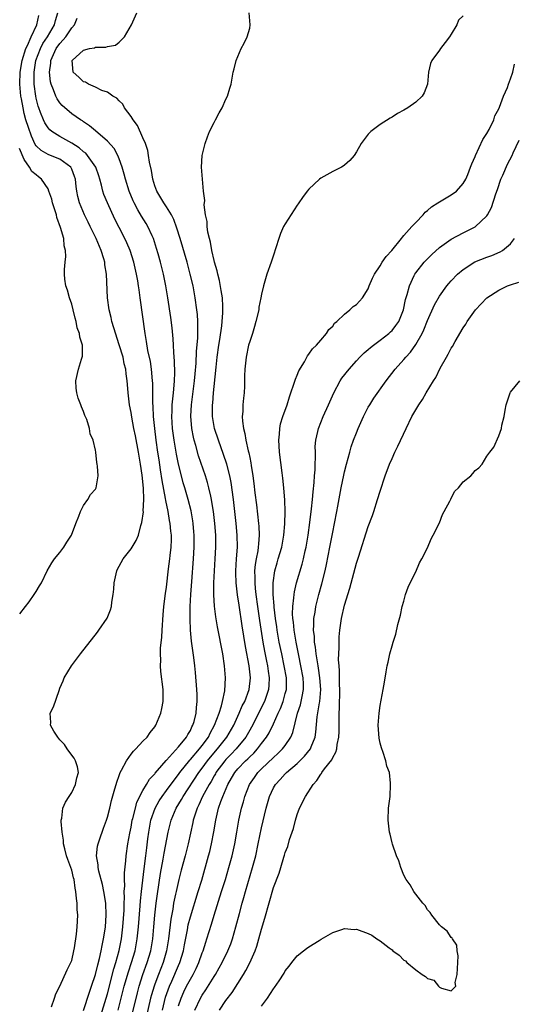
# Model space of a CAD drawing. Units: inches. Extents: x 2586000 to 2589000, y 1524000 to 1527000.
# Drawn here: x 2586140 to 2586224, y 1524268 to 1524434 of the extents above; entities that cross this region are included whole.
import ezdxf

# ---------------------------------------------------------------- set-up
doc = ezdxf.new("R2010")
doc.units = ezdxf.units.IN
doc.header["$MEASUREMENT"] = 0
doc.layers.add('LD25861524_2ft', color=83, linetype='Continuous')

msp = doc.modelspace()

# ---------------------------------------------------------------- linework, layer by layer
at = {"layer": 'LD25861524_2ft'}
for points, elevation in [([(2586151, 1524266.95), (2586151.99, 1524270.01), (2586152.34, 1524271), (2586153, 1524272.98), (2586153.37, 1524274.63), (2586153.66, 1524275.66), (2586153.95, 1524277), (2586154.1, 1524277.9), (2586154.37, 1524279), (2586154.63, 1524280.63), (2586154.68, 1524281), (2586154.81, 1524283), (2586154.72, 1524285), (2586154.4, 1524287), (2586154.16, 1524288.16), (2586153.59, 1524290.41), (2586153.48, 1524291), (2586153.46, 1524291.46), (2586153.19, 1524293), (2586153.36, 1524294.64), (2586153.43, 1524295), (2586153.66, 1524295.66), (2586154.34, 1524297.66), (2586154.85, 1524299), (2586155, 1524299.5), (2586155.4, 1524301), (2586155.71, 1524302.29), (2586156.29, 1524304.29), (2586156.48, 1524305), (2586156.6, 1524305.4), (2586157, 1524306.5), (2586157.12, 1524306.88), (2586157.18, 1524307), (2586157.41, 1524307.41), (2586158.21, 1524309), (2586159, 1524310.11), (2586159.39, 1524310.61), (2586159.8, 1524311), (2586161, 1524312.32), (2586161.7, 1524313), (2586162.21, 1524313.79), (2586163, 1524314.71), (2586163.19, 1524315), (2586164.02, 1524317), (2586164.17, 1524317.83), (2586164.44, 1524319), (2586164.44, 1524320.44), (2586164.43, 1524321), (2586164.04, 1524324.04), (2586163.98, 1524325), (2586164.04, 1524325.96), (2586163.99, 1524327), (2586163.99, 1524327.99), (2586164.17, 1524329.83), (2586164.22, 1524331), (2586164.4, 1524333.6), (2586164.55, 1524335), (2586164.83, 1524337.17), (2586165, 1524338.28), (2586165.33, 1524341.33), (2586165.56, 1524343), (2586165.61, 1524343.61), (2586165.77, 1524345), (2586165.8, 1524346.2), (2586165.79, 1524347), (2586165.71, 1524347.71), (2586165.58, 1524349), (2586165.48, 1524349.48), (2586165.23, 1524351), (2586164.85, 1524352.85), (2586164.81, 1524353.19), (2586164.24, 1524356.24), (2586163.99, 1524358.01), (2586163.71, 1524359.71), (2586163.53, 1524361), (2586163.26, 1524363), (2586163, 1524365), (2586162.79, 1524367), (2586162.72, 1524368.72), (2586162.67, 1524369.33), (2586162.69, 1524371), (2586162.65, 1524372.65), (2586162.63, 1524373), (2586162.42, 1524375), (2586162.25, 1524376.25), (2586161.85, 1524378.15), (2586161.63, 1524379.63), (2586161.39, 1524381), (2586160.55, 1524387), (2586160.34, 1524388.34), (2586160.26, 1524389), (2586160.12, 1524389.88), (2586159.92, 1524391), (2586159.46, 1524393), (2586158.84, 1524395), (2586158.29, 1524396.29), (2586157.96, 1524397), (2586157, 1524398.83), (2586156.27, 1524400.27), (2586155.02, 1524403), (2586154.43, 1524404.43), (2586154.24, 1524405), (2586154, 1524406), (2586153.71, 1524407), (2586153.55, 1524407.55), (2586153.05, 1524409), (2586151.67, 1524411), (2586151.36, 1524411.36), (2586151, 1524411.61), (2586150.26, 1524412.26), (2586149.04, 1524413.04), (2586147, 1524414.18), (2586145.66, 1524415), (2586145.3, 1524415.3), (2586145, 1524415.64), (2586144.47, 1524416.47), (2586144.22, 1524417), (2586143.75, 1524418.25), (2586143.44, 1524419), (2586143.32, 1524419.32), (2586143, 1524420.66), (2586142.93, 1524421), (2586142.68, 1524423), (2586142.66, 1524424.66), (2586142.66, 1524425), (2586142.97, 1524427), (2586143.71, 1524429), (2586144.15, 1524429.85), (2586144.89, 1524431), (2586146.08, 1524433), (2586146.28, 1524433.72), (2586146.67, 1524435)], 7748), ([(2586156.85, 1524267), (2586157.86, 1524271), (2586158.57, 1524273.43), (2586159.1, 1524275), (2586159.67, 1524277), (2586160.05, 1524279), (2586160.26, 1524281), (2586160.54, 1524284.54), (2586160.59, 1524285.41), (2586160.75, 1524287), (2586161.21, 1524290.79), (2586161.5, 1524293), (2586161.65, 1524294.35), (2586161.85, 1524295.85), (2586161.99, 1524297), (2586162.36, 1524299), (2586163.05, 1524301), (2586163.76, 1524302.24), (2586164.27, 1524303), (2586165, 1524303.97), (2586166.26, 1524305.74), (2586167, 1524306.67), (2586167.23, 1524307), (2586168.9, 1524309.1), (2586169, 1524309.19), (2586170.56, 1524311), (2586171, 1524311.57), (2586172.03, 1524313), (2586172.33, 1524313.67), (2586173.08, 1524315), (2586173.84, 1524317), (2586174.26, 1524318.26), (2586174.44, 1524319), (2586174.79, 1524320.79), (2586174.9, 1524323), (2586174.76, 1524325), (2586174.45, 1524327), (2586173.57, 1524331.57), (2586173.28, 1524333.28), (2586173.06, 1524335.06), (2586172.95, 1524336.95), (2586172.95, 1524339), (2586173.04, 1524341), (2586173.19, 1524343), (2586173.3, 1524345), (2586173.28, 1524346.72), (2586173.27, 1524347), (2586173.11, 1524349), (2586172.88, 1524351), (2586172.64, 1524352.64), (2586172.57, 1524353), (2586172.43, 1524353.57), (2586172.14, 1524355), (2586171.91, 1524355.91), (2586171.55, 1524357), (2586170.37, 1524360.37), (2586169.9, 1524362.1), (2586169.63, 1524363), (2586169.51, 1524363.51), (2586169.22, 1524365), (2586169.07, 1524367.07), (2586169.19, 1524369), (2586169.71, 1524373), (2586169.79, 1524374.21), (2586169.97, 1524375.97), (2586170.05, 1524377.95), (2586170.25, 1524380.25), (2586170.27, 1524381), (2586170.23, 1524381.77), (2586170.26, 1524383), (2586170.19, 1524384.19), (2586170.1, 1524385), (2586169.82, 1524387), (2586169.45, 1524389), (2586168.99, 1524391), (2586168.45, 1524393), (2586167.27, 1524397), (2586166.74, 1524398.74), (2586166.22, 1524400.22), (2586165.82, 1524401), (2586165, 1524402.33), (2586164.54, 1524403), (2586163.32, 1524405), (2586163, 1524405.9), (2586162.66, 1524407), (2586162.43, 1524408.43), (2586162.13, 1524409.87), (2586161.96, 1524411), (2586161.81, 1524411.81), (2586161.41, 1524413), (2586161, 1524413.98), (2586160.06, 1524416.06), (2586159.35, 1524417), (2586159, 1524417.56), (2586157.91, 1524419), (2586157.62, 1524419.62), (2586157, 1524420.18), (2586156.62, 1524420.62), (2586155.93, 1524421), (2586155, 1524421.65), (2586154.06, 1524421.94), (2586153, 1524422.48), (2586151.81, 1524423), (2586151.33, 1524423.33), (2586151, 1524423.42), (2586150.17, 1524424.17), (2586149.22, 1524425), (2586149.09, 1524427), (2586151, 1524428.75), (2586151.98, 1524429), (2586152.86, 1524429.14), (2586153, 1524429.23), (2586154.77, 1524429.23), (2586155, 1524429.33), (2586156.4, 1524429.6), (2586157, 1524430.09), (2586157.9, 1524431), (2586159.06, 1524433), (2586159.97, 1524435)], 7752), ([(2586159.29, 1524266.71), (2586160.07, 1524269.93), (2586160.35, 1524271), (2586161.01, 1524273), (2586161.73, 1524275), (2586162.32, 1524277), (2586162.67, 1524279), (2586162.86, 1524281), (2586163.02, 1524282.98), (2586163.23, 1524285), (2586163.43, 1524286.57), (2586163.97, 1524290.03), (2586164.42, 1524292.42), (2586164.57, 1524293.42), (2586165.25, 1524297), (2586165.75, 1524299), (2586166.6, 1524301), (2586167.52, 1524302.48), (2586167.78, 1524303), (2586170.42, 1524307), (2586171, 1524307.75), (2586171.91, 1524309), (2586172.39, 1524309.61), (2586173.6, 1524311), (2586175.15, 1524313), (2586176.3, 1524315), (2586177.24, 1524317), (2586177.75, 1524318.25), (2586178.16, 1524319), (2586178.91, 1524321), (2586179.12, 1524323), (2586178.9, 1524325), (2586178.28, 1524328.28), (2586178.01, 1524329.99), (2586177.72, 1524331.72), (2586177.21, 1524335.21), (2586176.97, 1524336.97), (2586176.74, 1524339), (2586176.67, 1524340.67), (2586176.67, 1524341), (2586176.78, 1524343), (2586176.93, 1524345), (2586176.91, 1524347), (2586176.72, 1524349), (2586176.25, 1524353), (2586175.86, 1524355.86), (2586175.64, 1524357), (2586175.14, 1524359), (2586174.61, 1524360.61), (2586173.72, 1524363), (2586173.07, 1524365), (2586172.74, 1524367), (2586172.73, 1524368.73), (2586172.74, 1524369), (2586172.77, 1524369.23), (2586172.9, 1524371), (2586173, 1524372.09), (2586173.34, 1524375.34), (2586173.54, 1524377), (2586173.82, 1524379), (2586173.98, 1524379.98), (2586174.31, 1524382.31), (2586174.38, 1524383), (2586174.5, 1524384.5), (2586174.5, 1524385), (2586174.45, 1524385.55), (2586174.39, 1524387), (2586174.22, 1524388.22), (2586173.91, 1524389.91), (2586173.61, 1524391), (2586173.53, 1524391.53), (2586173.08, 1524393), (2586173, 1524393.3), (2586172.61, 1524395), (2586172.4, 1524396.4), (2586172.21, 1524397), (2586171.94, 1524398.06), (2586171.85, 1524399), (2586171.84, 1524399.84), (2586171.55, 1524401), (2586171.33, 1524402.67), (2586171.42, 1524403.42), (2586171.24, 1524405), (2586170.89, 1524409), (2586171, 1524411), (2586171.49, 1524413), (2586171.87, 1524414.13), (2586172.24, 1524415), (2586173, 1524416.55), (2586173.26, 1524417), (2586173.83, 1524418.18), (2586174.35, 1524419), (2586175, 1524420.5), (2586175.27, 1524421), (2586175.65, 1524422.35), (2586175.87, 1524423), (2586176.02, 1524424.02), (2586176.22, 1524425), (2586176.41, 1524425.59), (2586176.7, 1524427), (2586177.58, 1524429), (2586178.07, 1524429.93), (2586178.59, 1524431), (2586179, 1524432.42), (2586179.1, 1524433), (2586178.93, 1524435)], 7754), ([(2586145.56, 1524267.56), (2586146.1, 1524269), (2586146.29, 1524269.71), (2586147, 1524271.05), (2586148.22, 1524273.78), (2586148.87, 1524275), (2586149, 1524275.37), (2586149.37, 1524277), (2586149.46, 1524277.46), (2586149.78, 1524279.78), (2586149.9, 1524281), (2586150, 1524283), (2586149.94, 1524283.94), (2586149.92, 1524285), (2586149.78, 1524285.78), (2586149.7, 1524287), (2586149.55, 1524287.55), (2586149.38, 1524289), (2586149.28, 1524289.28), (2586149, 1524290.59), (2586148.87, 1524291), (2586148.35, 1524292.35), (2586148.13, 1524293), (2586147.81, 1524294.19), (2586147.63, 1524295), (2586147.62, 1524295.62), (2586147.36, 1524297), (2586147.21, 1524298.79), (2586147.23, 1524299), (2586147.31, 1524299.31), (2586147.48, 1524301), (2586147.95, 1524302.05), (2586148.55, 1524303), (2586149, 1524303.63), (2586149.64, 1524305), (2586149.88, 1524306.12), (2586150.14, 1524307), (2586149.97, 1524307.97), (2586149.65, 1524309), (2586149.43, 1524309.43), (2586149, 1524309.96), (2586148.24, 1524311), (2586147.77, 1524311.77), (2586147, 1524312.55), (2586146.64, 1524313), (2586146, 1524314), (2586145.44, 1524315), (2586145.45, 1524315.45), (2586145.34, 1524317), (2586145.9, 1524318.1), (2586146.86, 1524320.86), (2586147, 1524321.23), (2586147.55, 1524322.45), (2586147.74, 1524323), (2586148.98, 1524325), (2586150.49, 1524327), (2586153.33, 1524330.67), (2586153.57, 1524331), (2586154.95, 1524333.05), (2586155.56, 1524334.44), (2586155.69, 1524335), (2586155.75, 1524335.75), (2586156, 1524337), (2586156.11, 1524337.89), (2586156.17, 1524339), (2586156.49, 1524340.49), (2586156.58, 1524341), (2586156.69, 1524341.31), (2586157, 1524341.8), (2586157.66, 1524343), (2586159, 1524344.71), (2586159.2, 1524345), (2586159.87, 1524346.13), (2586160.23, 1524347), (2586160.67, 1524348.67), (2586160.84, 1524349.16), (2586161.07, 1524350.93), (2586161.06, 1524351.06), (2586161.15, 1524353), (2586161.09, 1524354.91), (2586160.86, 1524357.14), (2586160.58, 1524359), (2586160.34, 1524360.34), (2586160.26, 1524361), (2586159.76, 1524363.76), (2586159.48, 1524365), (2586159.11, 1524366.89), (2586159, 1524367.67), (2586158.75, 1524369), (2586158.52, 1524371), (2586158.39, 1524372.39), (2586158.36, 1524373), (2586158.17, 1524374.17), (2586158.1, 1524375), (2586157.86, 1524375.86), (2586157.64, 1524377), (2586157, 1524379.11), (2586156.07, 1524381.93), (2586155.78, 1524383), (2586155.67, 1524383.67), (2586155.3, 1524385), (2586155.02, 1524387.02), (2586154.84, 1524391), (2586154.57, 1524392.57), (2586154.56, 1524393), (2586154.41, 1524393.59), (2586153.96, 1524395), (2586153.65, 1524395.65), (2586153.12, 1524397), (2586152.13, 1524399), (2586151.74, 1524399.74), (2586151.14, 1524401), (2586150.33, 1524403), (2586150.05, 1524404.05), (2586149.87, 1524405), (2586149.75, 1524405.75), (2586149.61, 1524407), (2586149.46, 1524407.46), (2586149, 1524408.68), (2586148.9, 1524408.9), (2586148.84, 1524409), (2586147, 1524410.38), (2586145.41, 1524411), (2586145, 1524411.14), (2586143.83, 1524411.83), (2586143, 1524412.64), (2586142.85, 1524412.85), (2586142.22, 1524414.22), (2586141.7, 1524415.7), (2586141.28, 1524417), (2586141, 1524418.05), (2586140.78, 1524419), (2586140.53, 1524420.53), (2586140.44, 1524421), (2586140.24, 1524423), (2586140.29, 1524425), (2586140.65, 1524427), (2586141.28, 1524429), (2586141.54, 1524429.54), (2586142.17, 1524431), (2586143.09, 1524433), (2586143.44, 1524434.56)], 7746), ([(2586153.93, 1524266.07), (2586155, 1524269.74), (2586156.08, 1524273.92), (2586156.42, 1524275), (2586157, 1524277.06), (2586157.39, 1524279), (2586157.63, 1524281), (2586157.82, 1524283.82), (2586157.85, 1524285), (2586157.9, 1524285.9), (2586157.86, 1524287), (2586157.93, 1524287.93), (2586157.88, 1524289), (2586157.87, 1524290.13), (2586158.12, 1524292.12), (2586158.19, 1524293), (2586158.48, 1524295), (2586158.78, 1524296.78), (2586159, 1524297.8), (2586159.21, 1524299), (2586159.3, 1524299.3), (2586159.72, 1524301), (2586160, 1524302), (2586161, 1524303.98), (2586161.61, 1524305), (2586162.1, 1524305.9), (2586163, 1524306.81), (2586163.08, 1524306.92), (2586164.21, 1524308.21), (2586164.94, 1524309.06), (2586165, 1524309.12), (2586167, 1524311.37), (2586168.35, 1524313), (2586168.56, 1524313.44), (2586169, 1524314.12), (2586169.27, 1524314.73), (2586169.43, 1524315), (2586169.62, 1524315.62), (2586169.96, 1524317), (2586170.02, 1524317.98), (2586170.16, 1524319), (2586170.15, 1524320.15), (2586170.1, 1524321), (2586169.87, 1524323.87), (2586169.76, 1524325), (2586169.58, 1524326.42), (2586169.18, 1524329.18), (2586169, 1524331), (2586168.94, 1524332.94), (2586168.98, 1524335), (2586169.08, 1524337), (2586169.22, 1524339.22), (2586169.51, 1524343), (2586169.64, 1524345), (2586169.64, 1524347), (2586169.59, 1524347.59), (2586169.46, 1524349), (2586169.41, 1524349.41), (2586169.11, 1524351.11), (2586168.64, 1524353), (2586168.06, 1524355), (2586167.81, 1524355.81), (2586167.49, 1524357), (2586167, 1524358.97), (2586166.66, 1524360.66), (2586166.26, 1524363), (2586165.99, 1524365), (2586165.87, 1524367), (2586165.92, 1524367.92), (2586165.94, 1524369), (2586166.03, 1524369.97), (2586166.16, 1524371), (2586166.29, 1524372.29), (2586166.33, 1524373), (2586166.37, 1524374.37), (2586166.32, 1524376.32), (2586166.2, 1524377.8), (2586166.17, 1524379), (2586166.11, 1524380.11), (2586165.92, 1524381.92), (2586165.68, 1524383.68), (2586165.2, 1524387), (2586164.88, 1524389), (2586164.48, 1524391), (2586163.98, 1524393), (2586163.57, 1524394.43), (2586163.31, 1524395.31), (2586162.76, 1524397), (2586162.53, 1524397.47), (2586161.84, 1524399), (2586161.53, 1524399.53), (2586160.75, 1524400.75), (2586160.15, 1524401.85), (2586159.5, 1524403), (2586159.35, 1524403.35), (2586158.68, 1524405), (2586158.05, 1524407), (2586157.86, 1524407.86), (2586157.52, 1524409), (2586157, 1524410.44), (2586156.77, 1524411), (2586156.15, 1524412.15), (2586155, 1524413.39), (2586153, 1524415.12), (2586152, 1524416), (2586151, 1524416.64), (2586150.8, 1524416.8), (2586150.47, 1524417), (2586149, 1524418.02), (2586147.4, 1524419.4), (2586147, 1524419.84), (2586146.53, 1524420.53), (2586146.32, 1524421), (2586145.94, 1524422.06), (2586145.52, 1524423), (2586145.41, 1524423.41), (2586145.22, 1524425), (2586145.45, 1524426.55), (2586145.48, 1524427), (2586146.39, 1524429), (2586147, 1524429.87), (2586147.55, 1524430.45), (2586147.99, 1524431), (2586149, 1524432.49), (2586149.44, 1524433), (2586149.9, 1524434.1)], 7750), ([(2586215, 1524434.53), (2586214.2, 1524433.8), (2586213.92, 1524433), (2586213, 1524431.43), (2586212.7, 1524431), (2586211.98, 1524430.02), (2586211.18, 1524429), (2586211, 1524428.71), (2586209.73, 1524427), (2586209.51, 1524426.49), (2586209.15, 1524425), (2586208.99, 1524423), (2586208.43, 1524421.57), (2586208.11, 1524421), (2586207, 1524419.95), (2586205.66, 1524419), (2586205, 1524418.6), (2586203.95, 1524418.05), (2586203, 1524417.44), (2586202.71, 1524417.29), (2586201, 1524416.23), (2586199.41, 1524415), (2586199.19, 1524414.81), (2586199, 1524414.59), (2586197.82, 1524413), (2586197, 1524411.6), (2586196.62, 1524411), (2586195.88, 1524410.12), (2586195, 1524409.37), (2586194.79, 1524409.21), (2586194.46, 1524409), (2586193, 1524408.26), (2586191, 1524407.19), (2586190.76, 1524407), (2586189, 1524405.32), (2586188.72, 1524405), (2586187.93, 1524403.93), (2586187.26, 1524403), (2586187.16, 1524402.84), (2586187, 1524402.62), (2586185, 1524399.49), (2586184.73, 1524399), (2586184.17, 1524397.83), (2586183.89, 1524397), (2586183.43, 1524395.43), (2586183, 1524394.2), (2586182.62, 1524393), (2586181.9, 1524391), (2586181.31, 1524389), (2586181, 1524387.64), (2586180.89, 1524387), (2586180.57, 1524385.43), (2586180.52, 1524385), (2586180.05, 1524383), (2586179.84, 1524382.16), (2586179.47, 1524381), (2586179, 1524379.66), (2586178.82, 1524379), (2586178.38, 1524377), (2586178.19, 1524375), (2586178.15, 1524373.85), (2586178.14, 1524372.14), (2586178.06, 1524371), (2586177.93, 1524370.07), (2586177.86, 1524369), (2586177.83, 1524367.83), (2586177.75, 1524367), (2586177.79, 1524366.21), (2586177.93, 1524365), (2586178.17, 1524364.17), (2586178.35, 1524363), (2586178.75, 1524361.25), (2586178.86, 1524360.86), (2586179, 1524360.09), (2586179.19, 1524359.19), (2586179.24, 1524358.76), (2586179.52, 1524357), (2586179.7, 1524355.7), (2586179.88, 1524354.12), (2586180.14, 1524352.14), (2586180.5, 1524349), (2586180.54, 1524348.54), (2586180.61, 1524347), (2586180.46, 1524345.54), (2586180.44, 1524345), (2586180.35, 1524344.35), (2586180.07, 1524343), (2586179.93, 1524342.07), (2586179.84, 1524341), (2586179.88, 1524339.88), (2586179.87, 1524339), (2586179.95, 1524338.05), (2586180.06, 1524337), (2586180.32, 1524335), (2586180.65, 1524332.65), (2586181.22, 1524329), (2586181.48, 1524327.48), (2586181.81, 1524325.81), (2586181.98, 1524325), (2586182.11, 1524324.11), (2586182.3, 1524323), (2586182.25, 1524321.75), (2586182.2, 1524321), (2586181.51, 1524319), (2586179.31, 1524314.69), (2586179, 1524314.17), (2586178.35, 1524313), (2586176.74, 1524311), (2586175.89, 1524310.11), (2586175, 1524309.24), (2586174.79, 1524309), (2586173.31, 1524307), (2586173.21, 1524306.79), (2586173, 1524306.45), (2586172.49, 1524305.51), (2586172.15, 1524305), (2586171.06, 1524303), (2586170.44, 1524301.56), (2586170.13, 1524301), (2586169.69, 1524299.69), (2586169.49, 1524299), (2586169.41, 1524298.59), (2586168.63, 1524295), (2586168.12, 1524293), (2586167.45, 1524290.55), (2586167.04, 1524289), (2586166.59, 1524287), (2586166.5, 1524286.5), (2586166.18, 1524285), (2586166.02, 1524284.02), (2586165.69, 1524282.31), (2586165.32, 1524279), (2586164.98, 1524277), (2586164.39, 1524275), (2586163.61, 1524273), (2586163, 1524271.37), (2586162.87, 1524271), (2586162.45, 1524269.55), (2586162.3, 1524269), (2586161.37, 1524265)], 7756), ([(2586164.29, 1524267), (2586164.83, 1524269.17), (2586165.47, 1524271), (2586165.85, 1524271.85), (2586167, 1524274.53), (2586167.22, 1524275), (2586167.84, 1524277), (2586168.01, 1524277.99), (2586168.5, 1524280.49), (2586168.64, 1524281.36), (2586169, 1524282.72), (2586170.34, 1524287), (2586170.91, 1524288.91), (2586172.08, 1524293), (2586172.27, 1524293.73), (2586172.57, 1524295), (2586172.96, 1524297.04), (2586173.3, 1524299), (2586173.77, 1524301), (2586174.16, 1524302.16), (2586174.47, 1524303), (2586175.32, 1524305), (2586175.95, 1524306.05), (2586176.47, 1524307), (2586177, 1524307.63), (2586178.31, 1524309), (2586178.68, 1524309.32), (2586179, 1524309.67), (2586179.69, 1524310.31), (2586180.31, 1524311), (2586181, 1524311.93), (2586181.84, 1524313), (2586182.28, 1524313.72), (2586183, 1524315.23), (2586183.78, 1524317), (2586184.18, 1524317.82), (2586184.64, 1524319), (2586185, 1524320.31), (2586185.18, 1524321), (2586185.18, 1524323), (2586184.83, 1524325), (2586184.4, 1524327), (2586183.99, 1524329), (2586183.65, 1524331), (2586183.58, 1524331.58), (2586183.36, 1524333), (2586183.14, 1524334.86), (2586183.13, 1524335.13), (2586182.98, 1524337.02), (2586182.98, 1524339), (2586183.24, 1524341), (2586183.62, 1524342.38), (2586183.82, 1524343), (2586184.42, 1524345), (2586184.78, 1524347), (2586184.94, 1524348.94), (2586184.98, 1524351), (2586184.93, 1524352.93), (2586184.77, 1524355), (2586184.6, 1524356.6), (2586184.47, 1524357.53), (2586184.04, 1524361), (2586183.96, 1524362.04), (2586183.91, 1524363), (2586184.03, 1524364.03), (2586184.07, 1524365), (2586184.21, 1524365.79), (2586184.61, 1524367), (2586185.34, 1524369), (2586185.7, 1524370.3), (2586185.96, 1524371), (2586186.43, 1524372.43), (2586186.7, 1524373.3), (2586187, 1524373.99), (2586187.28, 1524374.72), (2586188.23, 1524376.23), (2586188.66, 1524377), (2586188.76, 1524377.24), (2586189, 1524377.53), (2586189.58, 1524378.42), (2586190.29, 1524379), (2586191, 1524379.88), (2586191.98, 1524381), (2586192.37, 1524381.64), (2586193, 1524382.25), (2586193.28, 1524382.72), (2586193.67, 1524383), (2586195, 1524384.27), (2586195.91, 1524385), (2586196.47, 1524385.53), (2586197, 1524385.89), (2586198.01, 1524387), (2586199, 1524388.54), (2586199.17, 1524389), (2586199.71, 1524390.29), (2586200.02, 1524391), (2586201, 1524392.4), (2586201.34, 1524393), (2586202.02, 1524393.98), (2586202.95, 1524395), (2586204.61, 1524397), (2586204.75, 1524397.25), (2586205, 1524397.5), (2586206.35, 1524399), (2586207, 1524399.7), (2586208.23, 1524401), (2586208.59, 1524401.41), (2586209, 1524401.7), (2586209.67, 1524402.33), (2586210.74, 1524403), (2586211, 1524403.18), (2586213, 1524404.37), (2586213.87, 1524405), (2586215, 1524406.24), (2586215.46, 1524407), (2586215.78, 1524407.78), (2586216.26, 1524409), (2586216.44, 1524409.56), (2586217, 1524410.84), (2586217.05, 1524411), (2586218.3, 1524413.7), (2586219, 1524414.7), (2586219.37, 1524415.37), (2586220.17, 1524417), (2586220.36, 1524417.64), (2586221, 1524418.86), (2586221.11, 1524419.11), (2586221.78, 1524421), (2586222.45, 1524422.45), (2586222.64, 1524423), (2586223, 1524423.88), (2586223.39, 1524425), (2586223.65, 1524426.35)], 7758), ([(2586167, 1524267.7), (2586167.44, 1524269), (2586167.91, 1524270.09), (2586168.36, 1524271), (2586169, 1524272.22), (2586169.45, 1524273), (2586169.97, 1524274.03), (2586170.42, 1524275), (2586171, 1524276.65), (2586171.14, 1524277), (2586171.58, 1524278.42), (2586171.79, 1524279), (2586172.55, 1524281.45), (2586173, 1524283), (2586174.27, 1524287), (2586174.9, 1524289), (2586175.5, 1524291), (2586176.04, 1524293), (2586176.49, 1524295), (2586176.84, 1524297), (2586177.17, 1524299), (2586177.6, 1524301), (2586177.93, 1524302.07), (2586178.17, 1524303), (2586178.98, 1524305), (2586179.8, 1524306.2), (2586180.39, 1524307), (2586181, 1524307.63), (2586183, 1524309.56), (2586183.77, 1524310.23), (2586184.55, 1524311), (2586185, 1524311.6), (2586185.95, 1524313), (2586186.26, 1524313.74), (2586187.08, 1524317), (2586187.57, 1524318.43), (2586187.7, 1524319), (2586187.83, 1524319.83), (2586188.07, 1524321), (2586188.05, 1524321.95), (2586187.99, 1524323), (2586187.64, 1524325), (2586187.26, 1524326.74), (2586186.81, 1524329), (2586186.48, 1524331), (2586186.38, 1524332.38), (2586186.29, 1524333), (2586186.24, 1524333.76), (2586186.27, 1524335), (2586186.46, 1524336.46), (2586186.48, 1524337), (2586186.53, 1524337.47), (2586186.91, 1524339), (2586187.86, 1524342.14), (2586188.07, 1524343), (2586188.35, 1524344.35), (2586188.5, 1524345), (2586188.84, 1524347), (2586189.16, 1524349.16), (2586189.45, 1524351.45), (2586189.61, 1524353), (2586189.71, 1524354.29), (2586189.9, 1524355.9), (2586189.95, 1524357), (2586190.04, 1524358.04), (2586190.04, 1524359), (2586190.11, 1524360.11), (2586190.07, 1524361), (2586190.06, 1524361.94), (2586190.16, 1524363), (2586190.48, 1524364.48), (2586190.58, 1524365), (2586191.38, 1524367), (2586192.3, 1524369), (2586192.51, 1524369.49), (2586193.19, 1524371), (2586194.26, 1524373), (2586194.56, 1524373.44), (2586195.75, 1524375), (2586197, 1524376.41), (2586197.56, 1524377), (2586198.29, 1524377.71), (2586199, 1524378.3), (2586199.37, 1524378.63), (2586199.85, 1524379), (2586201, 1524379.85), (2586202.46, 1524381), (2586202.74, 1524381.26), (2586203, 1524381.51), (2586203.67, 1524382.33), (2586204.13, 1524383), (2586204.96, 1524385), (2586205.3, 1524386.7), (2586205.57, 1524387.57), (2586205.92, 1524389), (2586206.76, 1524390.76), (2586206.86, 1524391), (2586207, 1524391.2), (2586208.41, 1524393), (2586208.69, 1524393.31), (2586209.7, 1524394.3), (2586211, 1524395.46), (2586213, 1524396.89), (2586215, 1524397.96), (2586217.03, 1524398.97), (2586219, 1524400.82), (2586219.12, 1524401), (2586219.76, 1524402.24), (2586220.5, 1524404.5), (2586220.77, 1524405.23), (2586221.37, 1524407), (2586221.68, 1524407.68), (2586222.45, 1524409.55), (2586223.23, 1524411), (2586223.43, 1524411.43), (2586224.46, 1524413.54)], 7760), ([(2586140.22, 1524333.78), (2586141.2, 1524335), (2586141.8, 1524335.8), (2586142.67, 1524337), (2586142.79, 1524337.21), (2586143, 1524337.51), (2586143.54, 1524338.46), (2586143.88, 1524339), (2586144.86, 1524341), (2586145.64, 1524342.36), (2586146.08, 1524343), (2586147, 1524344.09), (2586147.67, 1524345), (2586148.17, 1524345.83), (2586148.98, 1524347), (2586149.68, 1524349), (2586150.2, 1524350.2), (2586150.45, 1524351), (2586151, 1524351.99), (2586151.73, 1524353), (2586152.14, 1524353.86), (2586153, 1524354.79), (2586153.14, 1524355), (2586153.43, 1524357), (2586153.34, 1524358.66), (2586153.29, 1524359), (2586153.23, 1524359.23), (2586153.06, 1524361), (2586153, 1524361.34), (2586152.61, 1524363), (2586152.11, 1524364.11), (2586151.97, 1524365), (2586151.52, 1524366.48), (2586151.2, 1524367.2), (2586151, 1524367.87), (2586150.62, 1524368.62), (2586150.54, 1524369), (2586150.09, 1524370.09), (2586149.87, 1524371), (2586149.77, 1524371.77), (2586149.67, 1524373), (2586150.13, 1524375), (2586150.65, 1524376.65), (2586150.78, 1524377), (2586150.81, 1524377.19), (2586150.81, 1524379), (2586150.37, 1524380.37), (2586150.32, 1524381), (2586149.94, 1524381.94), (2586149.76, 1524383), (2586149.56, 1524383.56), (2586149.24, 1524385), (2586149, 1524385.92), (2586148.64, 1524387), (2586148.28, 1524388.28), (2586148.02, 1524389), (2586147.85, 1524390.15), (2586147.76, 1524391), (2586147.79, 1524391.79), (2586147.9, 1524393), (2586148.01, 1524393.99), (2586147.95, 1524395), (2586147.74, 1524395.74), (2586147.64, 1524397), (2586147.12, 1524398.88), (2586146.51, 1524400.51), (2586146.41, 1524401), (2586145.78, 1524403), (2586145.64, 1524403.64), (2586145.15, 1524405), (2586145, 1524405.34), (2586143.9, 1524407), (2586143.41, 1524407.41), (2586143, 1524407.71), (2586142.28, 1524408.28), (2586141.89, 1524409), (2586141, 1524410.33), (2586140.19, 1524412.19)], 7744), ([(2586169.74, 1524267), (2586170.72, 1524269), (2586171, 1524269.5), (2586171.61, 1524270.39), (2586173, 1524272.67), (2586173.22, 1524273), (2586173.88, 1524274.12), (2586174.36, 1524275), (2586175.34, 1524277), (2586175.82, 1524278.18), (2586176.11, 1524279), (2586176.69, 1524281), (2586177.27, 1524283.27), (2586177.73, 1524285), (2586178.03, 1524285.97), (2586178.3, 1524287), (2586179.48, 1524291), (2586180.01, 1524293), (2586180.44, 1524295), (2586181, 1524297.73), (2586181.78, 1524301), (2586182.32, 1524303), (2586183, 1524304.44), (2586183.33, 1524305), (2586184.16, 1524305.84), (2586185, 1524306.78), (2586185.22, 1524307), (2586187, 1524308.54), (2586188.25, 1524309.75), (2586189.24, 1524311), (2586189.36, 1524311.36), (2586190.04, 1524313), (2586190.17, 1524313.83), (2586190.39, 1524316.39), (2586190.77, 1524318.77), (2586190.82, 1524319), (2586190.98, 1524321), (2586190.84, 1524323), (2586190.6, 1524324.61), (2586190.53, 1524325), (2586190.35, 1524326.35), (2586190.22, 1524327), (2586190.12, 1524328.12), (2586189.94, 1524329), (2586189.92, 1524329.92), (2586189.77, 1524331), (2586189.83, 1524331.83), (2586189.83, 1524333), (2586190.02, 1524334.02), (2586190.17, 1524335), (2586190.67, 1524337), (2586191.16, 1524338.84), (2586191.7, 1524341), (2586191.94, 1524342.06), (2586192.52, 1524345), (2586193, 1524347.54), (2586193.31, 1524349), (2586193.71, 1524351), (2586193.88, 1524351.88), (2586194.22, 1524353.78), (2586194.45, 1524355), (2586194.88, 1524357.12), (2586195, 1524357.67), (2586195.34, 1524359), (2586195.88, 1524361), (2586196.13, 1524361.87), (2586196.51, 1524363), (2586197, 1524364.28), (2586197.29, 1524365), (2586198.18, 1524367), (2586199, 1524368.57), (2586199.24, 1524369), (2586199.93, 1524370.07), (2586201.99, 1524373), (2586203.54, 1524375), (2586205, 1524376.61), (2586205.31, 1524377), (2586206.13, 1524377.87), (2586207, 1524379.15), (2586208.07, 1524381), (2586208.38, 1524381.62), (2586209, 1524383.19), (2586210.18, 1524385.82), (2586211, 1524387.26), (2586212.26, 1524389), (2586212.59, 1524389.41), (2586213, 1524389.87), (2586214.06, 1524391), (2586215, 1524391.8), (2586216.95, 1524393.05), (2586219, 1524393.88), (2586219.84, 1524394.16), (2586221.25, 1524394.75), (2586221.65, 1524395), (2586223, 1524396.11), (2586223.67, 1524397)], 7762), ([(2586173.9, 1524267), (2586175, 1524268.6), (2586176.03, 1524269.97), (2586177.94, 1524273), (2586178.34, 1524273.66), (2586179.02, 1524274.98), (2586179.93, 1524277), (2586180.21, 1524277.79), (2586180.57, 1524279), (2586181, 1524280.61), (2586181.54, 1524282.46), (2586183, 1524287.66), (2586183.95, 1524290.05), (2586184.25, 1524291), (2586184.78, 1524292.78), (2586184.89, 1524293.11), (2586185, 1524293.54), (2586185.45, 1524294.55), (2586185.71, 1524295.71), (2586186.39, 1524297.61), (2586186.71, 1524299), (2586187, 1524299.93), (2586187.39, 1524301), (2586188.42, 1524303), (2586189.71, 1524305), (2586190.33, 1524305.67), (2586191, 1524306.74), (2586191.12, 1524306.88), (2586191.18, 1524307), (2586191.64, 1524307.64), (2586192.83, 1524309.17), (2586193, 1524309.56), (2586193.53, 1524310.47), (2586193.68, 1524311), (2586193.77, 1524311.77), (2586194.02, 1524313), (2586194.06, 1524313.94), (2586194.06, 1524316.06), (2586194.09, 1524317), (2586194.15, 1524317.85), (2586194.22, 1524321), (2586194.16, 1524321.84), (2586194.16, 1524324.16), (2586194.06, 1524325), (2586194, 1524326), (2586194.1, 1524328.1), (2586194.09, 1524329), (2586194.11, 1524329.89), (2586194.2, 1524331), (2586194.48, 1524333), (2586195, 1524335.22), (2586195.91, 1524338.09), (2586197, 1524342.27), (2586197.33, 1524343.33), (2586199, 1524348.45), (2586199.69, 1524350.31), (2586199.93, 1524351), (2586200.57, 1524353), (2586201, 1524354.45), (2586201.85, 1524357), (2586202.59, 1524359), (2586203, 1524359.95), (2586203.5, 1524361), (2586204, 1524362), (2586205.37, 1524365), (2586206.35, 1524367), (2586207.5, 1524369), (2586208.12, 1524369.88), (2586208.75, 1524371), (2586210, 1524373), (2586210.41, 1524373.59), (2586211.14, 1524375.14), (2586212.16, 1524377), (2586212.48, 1524377.52), (2586213, 1524378.53), (2586213.19, 1524378.81), (2586213.66, 1524379.66), (2586215, 1524381.93), (2586215.43, 1524382.57), (2586215.67, 1524383), (2586217.07, 1524385), (2586219, 1524386.99), (2586221, 1524388.29), (2586222.48, 1524389), (2586223, 1524389.2), (2586224.36, 1524389.64)], 7764), ([(2586181, 1524267.65), (2586182.03, 1524269), (2586183, 1524270.56), (2586183.21, 1524270.79), (2586183.95, 1524271.95), (2586184.81, 1524273.19), (2586185, 1524273.63), (2586185.63, 1524274.37), (2586186.09, 1524275), (2586187, 1524276.14), (2586188.08, 1524277), (2586188.6, 1524277.4), (2586189, 1524277.67), (2586190.72, 1524278.72), (2586191.06, 1524278.94), (2586193, 1524280.08), (2586194.55, 1524280.55), (2586195, 1524280.74), (2586196.6, 1524280.6), (2586197, 1524280.62), (2586199, 1524279.89), (2586199.61, 1524279.61), (2586200.46, 1524279), (2586201, 1524278.67), (2586202.51, 1524277.49), (2586203, 1524277.13), (2586203.15, 1524277), (2586204.23, 1524276.23), (2586205, 1524275.42), (2586205.29, 1524275.29), (2586205.49, 1524275), (2586207, 1524273.8), (2586208.06, 1524273), (2586208.66, 1524272.66), (2586209, 1524272.31), (2586210.03, 1524272.03), (2586210.83, 1524271), (2586210.94, 1524270.94), (2586211, 1524270.88), (2586211.33, 1524270.67), (2586213, 1524270.24), (2586213.74, 1524271), (2586213.67, 1524271.67), (2586213.99, 1524273), (2586214.02, 1524273.98), (2586214.07, 1524275), (2586214.16, 1524276.16), (2586213.97, 1524277), (2586213.94, 1524277.94), (2586213.19, 1524279), (2586213.14, 1524279.14), (2586213, 1524279.25), (2586212.28, 1524280.28), (2586211.34, 1524281), (2586211, 1524281.35), (2586209.73, 1524283), (2586209.45, 1524283.45), (2586209, 1524283.89), (2586208.6, 1524284.6), (2586208.21, 1524285), (2586207, 1524286.5), (2586206.81, 1524286.81), (2586206.65, 1524287), (2586206.08, 1524288.08), (2586205.38, 1524289), (2586205, 1524289.75), (2586204.47, 1524291), (2586204.15, 1524292.15), (2586203.76, 1524293), (2586203.06, 1524294.94), (2586203, 1524295.15), (2586202.66, 1524296.66), (2586202.57, 1524297), (2586202.51, 1524297.49), (2586202.35, 1524299), (2586202.42, 1524301), (2586202.66, 1524303), (2586202.77, 1524305), (2586202.76, 1524305.24), (2586202.55, 1524307), (2586202.11, 1524308.11), (2586201.96, 1524309), (2586201.44, 1524310.56), (2586201.26, 1524311), (2586201.2, 1524311.2), (2586201, 1524311.96), (2586200.82, 1524312.82), (2586200.69, 1524315), (2586200.83, 1524317), (2586201, 1524318.31), (2586201.51, 1524321), (2586201.73, 1524322.27), (2586202, 1524324), (2586202.19, 1524325), (2586202.36, 1524325.64), (2586202.64, 1524327), (2586203, 1524328.34), (2586203.2, 1524329), (2586203.66, 1524330.34), (2586203.97, 1524331.97), (2586204.44, 1524333.56), (2586204.73, 1524335), (2586205, 1524335.9), (2586205.3, 1524337), (2586205.74, 1524338.26), (2586206.08, 1524339), (2586207, 1524340.82), (2586207.63, 1524342.37), (2586208.01, 1524343), (2586209, 1524344.86), (2586209.59, 1524346.41), (2586209.94, 1524347), (2586211, 1524349.08), (2586211.51, 1524350.49), (2586211.81, 1524351), (2586212.75, 1524352.75), (2586212.9, 1524353.1), (2586213, 1524353.25), (2586213.58, 1524354.42), (2586214.23, 1524355), (2586215, 1524355.98), (2586216.3, 1524357), (2586216.62, 1524357.38), (2586217, 1524357.9), (2586217.63, 1524358.37), (2586218.21, 1524359), (2586219, 1524360.33), (2586219.5, 1524361), (2586220.16, 1524361.84), (2586221, 1524363.74), (2586221.44, 1524365), (2586221.53, 1524365.53), (2586221.92, 1524367), (2586222.09, 1524368.09), (2586222.27, 1524369), (2586222.93, 1524371), (2586223, 1524371.11), (2586224.55, 1524373)], 7766)]:
    msp.add_lwpolyline(points, dxfattribs=dict(at, elevation=elevation))

doc.saveas('drawing.dxf')
